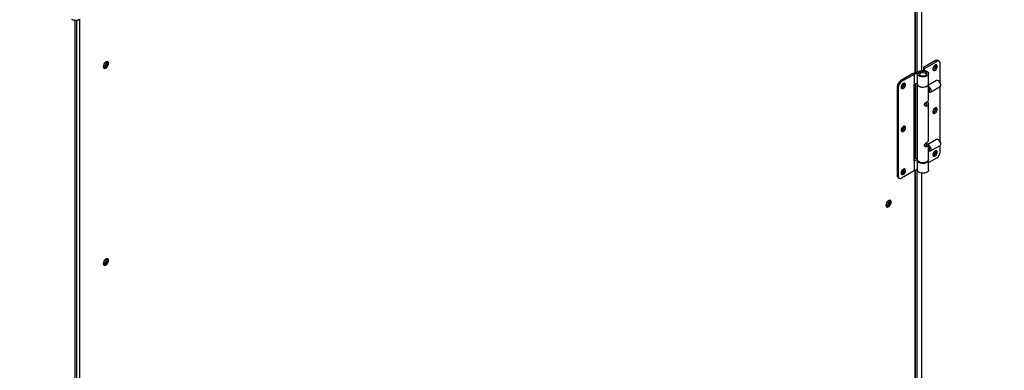
# Model space of a CAD drawing. Units: inches. Extents: x 8 to 525, y 3 to 403.
# Drawn here: x 398 to 426, y 296 to 306 of the extents above; entities that cross this region are included whole.
import ezdxf

# ---------------------------------------------------------------- set-up
doc = ezdxf.new("R2010")
doc.units = ezdxf.units.IN
doc.header["$LTSCALE"] = 48
doc.header["$MEASUREMENT"] = 0
doc.layers.add('FORMAT', color=7, linetype='Continuous')
doc.dimstyles.new('SLDDIMSTYLE0', dxfattribs={"dimtxt": 0.18, "dimasz": 3, "dimexe": 0, "dimexo": 0.0625, "dimgap": 0, "dimtad": 0, "dimtih": 1, "dimtoh": 1, "dimdec": 0, "dimrnd": 1e-09, "dimzin": 0, "dimdsep": 46, "dimtxsty": 'Standard', "dimblk1": 'DOT', "dimblk2": 'DOT', "dimsah": 1, "dimcen": 0.09, "dimadec": 0, "dimazin": 0, "dimtfac": 3, "dimtdec": 0, "dimtofl": 0, "dimtmove": 0, "dimatfit": 3, "dimldrblk": 'DOT', "dimfxl": 1, "dimfrac": 2, "dimtolj": 1, "dimtzin": 0, "dimarcsym": 0})

# ---------------------------------------------------------------- blocks, each defined once
blk = doc.blocks.new('_Dot')
at = {"color": 0, "linetype": 'ByBlock', "lineweight": -2}
blk.add_line((-0.5, 0), (-1, 0), dxfattribs=at)
at = {"color": 0, "linetype": 'ByBlock', "const_width": 0.5}
blk.add_lwpolyline([(-0.25, 0, 1), (0.25, 0, 1)], format="xyb", close=True, dxfattribs=at)

msp = doc.modelspace()

# ---------------------------------------------------------------- linework, layer by layer
at = {"color": 7, "linetype": 'Continuous', "lineweight": 25}
for p, q in [((423.9360643, 304.6078894), (423.9360643, 320.449999)), ((423.9528848, 304.6144476), (423.9528848, 320.4565572)), ((423.9907121, 320.471306), (423.9907121, 304.6291964)), ((424.1192035, 320.382697), (424.1192035, 304.6734008)), ((399.8880807, 306.1116246), (399.8880807, 285.0698441)), ((399.9049011, 285.0795519), (399.9049011, 306.1109939)), ((399.9426289, 306.1133184), (399.9426289, 285.0600496)), ((400.0238452, 306.1401807), (400.0238452, 285.013176)), ((424.5195384, 304.9560226), (424.1735412, 304.7563321)), ((424.2093341, 304.7356744), (424.5553312, 304.935365)), ((424.5553312, 304.935365), (424.5195384, 304.9560226)), ((424.6228048, 304.9420414), (424.587012, 304.962699)), ((424.6507787, 304.3394361), (424.6507787, 304.8802192)), ((423.8752679, 304.584185), (424.0718797, 304.6608435)), ((424.1002157, 304.6366355), (423.9076273, 304.5615458)), ((424.1002157, 304.6366355), (424.1002157, 304.603085)), ((424.2093341, 304.7356744), (424.1735412, 304.7563321)), ((424.1735412, 304.7563321), (424.1735412, 304.6764404)), ((424.2093341, 304.6725016), (424.2093341, 304.7356744)), ((423.8752679, 304.584185), (423.5173398, 304.3776085)), ((423.5531326, 304.3569509), (423.5173398, 304.3776085)), ((423.9076273, 304.5615458), (423.5531326, 304.3569509)), ((423.9076273, 304.5615458), (423.9076273, 304.2721846)), ((424.0013178, 304.584185), (424.0013178, 304.2948238)), ((424.0521822, 304.5884193), (424.0020587, 304.5930695)), ((424.0521822, 304.5884193), (424.0521822, 304.5799507)), ((424.3219028, 304.2948238), (424.3219028, 304.584185)), ((424.5541366, 304.3863368), (424.3219028, 304.2523041)), ((424.6150164, 304.3745856), (424.6030918, 304.3814751)), ((423.4218923, 304.2122887), (423.4576851, 304.191631)), ((423.4218923, 304.2122887), (423.4218923, 301.6769335)), ((423.4576851, 304.191631), (423.4576851, 301.6562759)), ((423.9076273, 304.2721846), (423.8991297, 304.2672803)), ((423.8991297, 304.2672803), (423.8991297, 302.0901819)), ((424.0013178, 304.3087143), (423.9076273, 304.2721846)), ((423.9360643, 302.1414298), (423.9360643, 304.2832722)), ((423.9528848, 302.1479881), (423.9528848, 304.2898304)), ((423.9907121, 304.3045792), (423.9907121, 302.1627368)), ((424.0013178, 304.2838005), (424.0013178, 302.1287487)), ((424.3219028, 303.8470029), (424.3219028, 304.2838005)), ((424.3262572, 304.2217439), (424.3219028, 304.2240987)), ((424.3219028, 304.0613864), (424.3385183, 304.0709759)), ((424.3245314, 304.0629034), (424.3262203, 304.0619276)), ((424.3751756, 304.057066), (424.6519733, 304.2168184)), ((424.6507787, 302.6583854), (424.6507787, 304.216129)), ((424.6722544, 304.2616395), (424.6722544, 304.2754112)), ((424.2628477, 303.7023224), (424.2628477, 303.7738264)), ((424.2391614, 303.6782328), (424.2749542, 303.6575751)), ((424.2626114, 303.6983326), (424.2628477, 303.7023224)), ((424.3219028, 302.6895582), (424.3219028, 303.722991)), ((424.5541366, 302.7052861), (424.321615, 302.5710874)), ((424.6150164, 302.6935349), (424.6030918, 302.7004244)), ((424.2391614, 302.5207881), (424.2749542, 302.5001304)), ((424.2628477, 302.541201), (424.2628477, 302.6163817)), ((424.3151209, 302.5921712), (424.2712606, 302.5668575)), ((424.2712606, 302.5642351), (424.2712606, 302.5668575)), ((424.3219028, 302.1287487), (424.3219028, 302.5655463)), ((424.3219028, 302.3803357), (424.3385183, 302.3899253)), ((424.3245314, 302.3818528), (424.3262203, 302.3808769)), ((424.3751756, 302.3760153), (424.6519733, 302.5357678)), ((424.6507787, 302.3448641), (424.6507787, 302.5350783)), ((424.6722544, 302.5805888), (424.6722544, 302.5943606)), ((424.0013178, 302.166872), (423.8991297, 302.1270291)), ((423.8991297, 302.0901819), (423.9076273, 302.0950862)), ((423.9076273, 302.0950862), (424.0013178, 302.1316159)), ((423.9076273, 302.0950862), (423.9076273, 301.805725)), ((424.0013178, 302.1177254), (424.0013178, 301.8283642)), ((424.3219028, 302.0448221), (424.5553312, 302.1795442)), ((424.3219028, 301.8283642), (424.3219028, 302.1177254)), ((423.9076273, 301.805725), (423.5531326, 301.6011301)), ((424.0013178, 301.8422547), (423.9076273, 301.805725)), ((423.9360643, 285.974158), (423.9360643, 301.8168126)), ((423.9528848, 285.9807163), (423.9528848, 301.8233708)), ((423.9907121, 301.8381196), (423.9907121, 285.9954651)), ((423.4576851, 301.6562759), (423.4218923, 301.6769335)), ((423.4498662, 301.6151114), (423.485659, 301.5944538)), ((424.1192035, 301.7391485), (424.1192035, 286.034137))]:
    msp.add_line(p, q, dxfattribs=at)
at = {"color": 7, "linetype": 'Continuous', "lineweight": 25, "flags": 128}
for points in [[(400.7038167, 304.792292), (400.7050808, 304.7891625), (400.7175623, 304.7747927), (400.7362422, 304.7711587), (400.7582766, 304.7788139), (400.780311, 304.7965929), (400.7989909, 304.8217888), (400.8114724, 304.8505659), (400.8158553, 304.8785432)], [(400.7043344, 304.7890175), (400.7089034, 304.7617286), (400.7220592, 304.7430051), (400.7422152, 304.7351053), (400.76694, 304.738982), (400.7932517, 304.7541676), (400.8179766, 304.7788306), (400.8381325, 304.8099962), (400.8512883, 304.8439054), (400.8558573, 304.8764682), (400.8512883, 304.9037571), (400.8381325, 304.9224806), (400.8179766, 304.9303804), (400.7932517, 304.9265037), (400.76694, 304.911318), (400.7422152, 304.886655), (400.7220592, 304.8554894), (400.7089034, 304.8215803), (400.7043344, 304.7890175)], [(400.7081512, 304.7836605), (400.7144229, 304.7837516), (400.7364573, 304.7914068), (400.7584917, 304.8091858), (400.7771716, 304.8343817), (400.7896531, 304.8631588), (400.794036, 304.8911361)], [(400.834038, 304.8890611), (400.829469, 304.8564983), (400.8163132, 304.8225891), (400.7961573, 304.7914235), (400.7714324, 304.7667605), (400.7451207, 304.7515749), (400.7203959, 304.7476982), (400.7167508, 304.7481862)], [(400.8158553, 304.8785432), (400.8114724, 304.9014613), (400.7989909, 304.9158311), (400.7805418, 304.9194872)], [(400.794036, 304.8911361), (400.7896531, 304.9140542), (400.7865827, 304.9195562)], [(400.8216217, 304.9298924), (400.829469, 304.91635), (400.834038, 304.8890611)], [(424.0718797, 304.6608435), (424.1127449, 304.6722934), (424.1575346, 304.6766671), (424.2026516, 304.6736132), (424.2444725, 304.6633771), (424.2796384, 304.6467808), (424.3053251, 304.6251571), (424.3194696, 304.6002429), (424.3209359, 304.574039), (424.3096062, 304.54865), (424.2863904, 304.5261149), (424.2531532, 304.5082436), (424.2125638, 304.4964714), (424.1678822, 304.4917438), (424.1226969, 304.4944405), (424.0806368, 304.5043448), (424.04508, 304.5206614), (424.0188821, 304.5420797), (424.0041472, 304.5668797), (424.0020587, 304.5930695)], [(424.0521822, 304.5884193), (424.0558777, 304.5673689), (424.0713871, 304.5481973), (424.0969774, 304.5330468), (424.1297894, 304.5236101), (424.1661569, 304.5209417), (424.2020164, 304.5253397), (424.2333611, 304.5363127), (424.2566889, 304.5526346), (424.2693932, 304.5724818), (424.2700545, 304.5936366), (424.258599, 304.6137354), (424.2363065, 304.6305324), (424.205668, 304.6421508), (424.1701068, 304.6472925), (424.1335962, 304.6453829), (424.1002157, 304.6366355)], [(424.0605084, 304.5596483), (424.0638225, 304.5717492), (424.0786815, 304.5901401), (424.103543, 304.6044887), (424.1354082, 304.6130645), (424.1704337, 304.6148331), (424.2043951, 304.6095811), (424.2331959, 304.5979421), (424.2533625, 304.5813198), (424.2624624, 304.5617192), (424.2627122, 304.5596483)], [(424.5712471, 304.7929806), (424.5669496, 304.8170508), (424.5546377, 304.8329097), (424.5359741, 304.8384155), (424.5134794, 304.8328245), (424.4901916, 304.8168919), (424.469256, 304.7927694), (424.4535, 304.763715), (424.4450514, 304.7336526), (424.4450514, 304.7066422), (424.4535, 304.6863319), (424.469256, 304.6754645), (424.4901916, 304.6755079), (424.5134794, 304.6864561), (424.5359741, 304.7068305), (424.5546377, 304.7338795), (424.5669496, 304.7639499), (424.5712471, 304.7929806)], [(424.5293933, 304.8101402), (424.5250104, 304.8330583), (424.5236343, 304.8358049)], [(424.5354542, 304.8136383), (424.5311568, 304.8377085), (424.5309903, 304.8381034)], [(423.5372167, 304.196195), (423.5415142, 304.1721248), (423.5538261, 304.1562659), (423.5724897, 304.1507601), (423.5949844, 304.1563511), (423.6182721, 304.1722837), (423.6392078, 304.1964062), (423.6549638, 304.2254606), (423.6634124, 304.255523), (423.6634124, 304.2825334), (423.6549638, 304.3028437), (423.6392078, 304.3137111), (423.6182721, 304.3136677), (423.5949844, 304.3027195), (423.5724897, 304.2823451), (423.5538261, 304.2552961), (423.5415142, 304.2252257), (423.5372167, 304.196195)], [(424.6519733, 304.2168184), (424.6582773, 304.2215444), (424.6696127, 304.2412933), (424.6719592, 304.2691838), (424.6649997, 304.3014493), (424.6496743, 304.3337322), (424.6280526, 304.3616723), (424.6030549, 304.3814964)], [(424.0013178, 304.2948238), (424.0041472, 304.2775185), (424.0188821, 304.2527186), (424.04508, 304.2313002), (424.0806368, 304.2149836), (424.1226969, 304.2050793), (424.1678822, 304.2023826), (424.2125638, 304.2071103), (424.2531532, 304.2188824), (424.2863904, 304.2367537), (424.3096062, 304.2592888), (424.3209359, 304.2846779), (424.3219028, 304.2948238)], [(424.321618, 304.2893122), (424.32178, 304.2801808), (424.3135887, 304.254393), (424.2931914, 304.230967), (424.2622264, 304.2117843), (424.2231806, 304.1983854), (424.1791899, 304.1918466), (424.1337873, 304.1926928), (424.0906193, 304.2008562), (424.0531528, 304.2156812), (424.0243969, 304.235977), (424.006661, 304.2601137), (424.0013697, 304.2861528), (424.0016026, 304.2893122)], [(424.3385183, 304.0709759), (424.3385273, 304.0709811), (424.3488725, 304.0828915), (424.3525053, 304.101887), (424.3488725, 304.1250758), (424.3385273, 304.1489275), (424.3230446, 304.169811), (424.3219028, 304.1709965)], [(424.3262203, 304.0619276), (424.3389726, 304.0559285), (424.362686, 304.0528521), (424.3814796, 304.061792), (424.392815, 304.0815408), (424.3951615, 304.1094314), (424.388202, 304.1416969), (424.3728766, 304.1739797), (424.3512549, 304.2019199), (424.3262572, 304.2217439), (424.3262572, 304.2217439)], [(424.5712471, 303.5666404), (424.5669496, 303.5907106), (424.5546377, 303.6065695), (424.5359741, 303.6120752), (424.5134794, 303.6064842), (424.4901916, 303.5905516), (424.469256, 303.5664292), (424.4535, 303.5373748), (424.4450514, 303.5073123), (424.4450514, 303.480302), (424.4535, 303.4599916), (424.469256, 303.4491243), (424.4901916, 303.4491676), (424.5134794, 303.4601158), (424.5359741, 303.4804903), (424.5546377, 303.5075392), (424.5669496, 303.5376097), (424.5712471, 303.5666404)], [(424.4765768, 303.5761706), (424.4657294, 303.5524849), (424.4515217, 303.5322735)], [(424.5280507, 303.583004), (424.5236678, 303.6059221), (424.5221424, 303.608936)], [(424.5354542, 303.587298), (424.5311568, 303.6113682), (424.5309903, 303.6117632)], [(423.5372167, 302.9698547), (423.5415142, 302.9457845), (423.5538261, 302.9299257), (423.5724897, 302.9244199), (423.5949844, 302.9300109), (423.6182721, 302.9459435), (423.6392078, 302.9700659), (423.6549638, 302.9991203), (423.6634124, 303.0291828), (423.6634124, 303.0561931), (423.6549638, 303.0765035), (423.6392078, 303.0873708), (423.6182721, 303.0873275), (423.5949844, 303.0763793), (423.5724897, 303.0560049), (423.5538261, 303.0289559), (423.5415142, 302.9988854), (423.5372167, 302.9698547)], [(424.6519733, 302.5357678), (424.6649997, 302.5491529), (424.6719592, 302.5733852), (424.6696127, 302.6039842), (424.6582773, 302.6368175), (424.6394837, 302.6674505), (424.6157703, 302.6917463), (424.5903396, 302.7064236), (424.5666261, 302.7095), (424.5541366, 302.7052861)], [(424.3262572, 302.3808557), (424.3512549, 302.3718251), (424.3728766, 302.3748076), (424.388202, 302.3894004), (424.3951615, 302.4136327), (424.392815, 302.4442318), (424.3814796, 302.477065), (424.362686, 302.5076981), (424.3389726, 302.5319939), (424.3219028, 302.543048)], [(424.3385183, 302.3899253), (424.3385273, 302.3899305), (424.3488725, 302.4018408), (424.3525053, 302.4208363), (424.3488725, 302.4440251), (424.3385273, 302.4678768), (424.3230446, 302.4887603), (424.3219028, 302.4899458)], [(424.5712471, 302.3403001), (424.5669496, 302.3643703), (424.5546377, 302.3802292), (424.5359741, 302.385735), (424.5134794, 302.380144), (424.4901916, 302.3642114), (424.469256, 302.340089), (424.4535, 302.3110345), (424.4450514, 302.2809721), (424.4450514, 302.2539617), (424.4535, 302.2336514), (424.469256, 302.222784), (424.4901916, 302.2228274), (424.5134794, 302.2337756), (424.5359741, 302.25415), (424.5546377, 302.281199), (424.5669496, 302.3112694), (424.5712471, 302.3403001)], [(424.5267081, 302.3558678), (424.5223252, 302.3787859), (424.5206486, 302.3820649)], [(424.5354542, 302.3609578), (424.5311568, 302.385028), (424.5309903, 302.3854229)], [(424.3219028, 302.1287487), (424.32178, 302.1251289), (424.3135887, 302.0993411), (424.2931914, 302.0759152), (424.2622264, 302.0567325), (424.2231806, 302.0433336), (424.1791899, 302.0367947), (424.1337873, 302.037641), (424.0906193, 302.0458044), (424.0531528, 302.0606293), (424.0243969, 302.0809252), (424.006661, 302.1050619), (424.0013178, 302.1287487)], [(424.0016026, 302.1232371), (424.0041472, 302.1004201), (424.0188821, 302.0756202), (424.04508, 302.0542018), (424.0806368, 302.0378852), (424.1226969, 302.0279809), (424.1678822, 302.0252842), (424.2125638, 302.0300118), (424.2531532, 302.041784), (424.2863904, 302.0596553), (424.3096062, 302.0821904), (424.3209359, 302.1075794), (424.321618, 302.1232371)], [(423.5372167, 301.7435145), (423.5415142, 301.7194443), (423.5538261, 301.7035854), (423.5724897, 301.6980797), (423.5949844, 301.7036706), (423.6182721, 301.7196032), (423.6392078, 301.7437257), (423.6549638, 301.7727801), (423.6634124, 301.8028425), (423.6634124, 301.8298529), (423.6549638, 301.8501632), (423.6392078, 301.8610306), (423.6182721, 301.8609873), (423.5949844, 301.8500391), (423.5724897, 301.8296646), (423.5538261, 301.8026156), (423.5415142, 301.7725452), (423.5372167, 301.7435145)], [(424.3219028, 301.8283642), (424.3209359, 301.8182183), (424.3096062, 301.7928292), (424.2863904, 301.7702941), (424.2531532, 301.7524228), (424.2125638, 301.7406507), (424.1678822, 301.7359231), (424.1226969, 301.7386197), (424.0806368, 301.748524), (424.04508, 301.7648406), (424.0188821, 301.786259), (424.0041472, 301.8110589), (424.0013178, 301.8283642)], [(423.1040522, 300.8250263), (423.1086212, 300.7977374), (423.121777, 300.7790139), (423.1419329, 300.771114), (423.1666578, 300.7749908), (423.1929695, 300.7901764), (423.2176944, 300.8148394), (423.2378503, 300.846005), (423.2510061, 300.8799142), (423.2555751, 300.912477), (423.2510061, 300.9397658), (423.2378503, 300.9584894), (423.2176944, 300.9663892), (423.1929695, 300.9625125), (423.1666578, 300.9473268), (423.1419329, 300.9226638), (423.121777, 300.8914982), (423.1086212, 300.8575891), (423.1040522, 300.8250263)], [(423.2156629, 300.9145323), (423.21128, 300.9374504), (423.1987985, 300.9518203), (423.1802413, 300.9554662)], [(423.1938436, 300.9271252), (423.1894607, 300.9500433), (423.1863903, 300.9555454)], [(423.2213394, 300.9659012), (423.2291868, 300.9523587), (423.2337558, 300.9250699)], [(423.1035432, 300.8285093), (423.1048884, 300.8251517), (423.1173699, 300.8107819), (423.1360498, 300.8071479), (423.1580842, 300.8148031), (423.1801186, 300.832582), (423.1987985, 300.857778), (423.21128, 300.8865551), (423.2156629, 300.9145323)], [(423.1079588, 300.8196497), (423.1142305, 300.8197408), (423.1362649, 300.827396), (423.1582993, 300.8451749), (423.1769792, 300.8703709), (423.1894607, 300.899148), (423.1938436, 300.9271252)], [(423.2337558, 300.9250699), (423.2291868, 300.8925071), (423.216031, 300.8585979), (423.1958751, 300.8274323), (423.1711502, 300.8027693), (423.1448385, 300.7875837), (423.1201136, 300.7837069), (423.1164686, 300.7841949)], [(400.7038143, 299.1616479), (400.7050808, 299.1585119), (400.7175623, 299.144142), (400.7362422, 299.1405081), (400.7582766, 299.1481633), (400.780311, 299.1659422), (400.7989909, 299.1911381), (400.8114724, 299.2199152), (400.8158553, 299.2478925)], [(400.7043344, 299.1583906), (400.7089034, 299.1311017), (400.7220592, 299.1123782), (400.7422152, 299.1044784), (400.76694, 299.1083551), (400.7932517, 299.1235408), (400.8179766, 299.1482037), (400.8381325, 299.1793693), (400.8512883, 299.2132785), (400.8558573, 299.2458413), (400.8512883, 299.2731302), (400.8381325, 299.2918537), (400.8179766, 299.2997535), (400.7932517, 299.2958768), (400.76694, 299.2806912), (400.7422152, 299.2560282), (400.7220592, 299.2248626), (400.7089034, 299.1909534), (400.7043344, 299.1583906)], [(400.7081512, 299.1530098), (400.7144229, 299.153101), (400.7364573, 299.1607562), (400.7584917, 299.1785351), (400.7771716, 299.203731), (400.7896531, 299.2325081), (400.794036, 299.2604854)], [(400.834038, 299.2584342), (400.829469, 299.2258714), (400.8163132, 299.1919622), (400.7961573, 299.1607966), (400.7714324, 299.1361337), (400.7451207, 299.120948), (400.7203959, 299.1170713), (400.7167508, 299.1175593)], [(400.8158553, 299.2478925), (400.8114724, 299.2708106), (400.7989909, 299.2851804), (400.7804993, 299.2888325)], [(400.794036, 299.2604854), (400.7896531, 299.2834035), (400.7865827, 299.2889055)], [(400.8216217, 299.2992655), (400.829469, 299.2857231), (400.834038, 299.2584342)]]:
    msp.add_lwpolyline(points, dxfattribs=at)
at = {"color": 7, "linetype": 'Continuous', "lineweight": 25}
for centre, radius, start, end in [((399.9068695, 306.3568851), 0.2464155, 242.61604222, 297.38395778), ((424.5590668, 304.9008284), 0.0678889, 65.69270083, 125.60910082), ((424.5925824, 304.8896661), 0.058958, 350.77973389, 129.18502655), ((424.4252197, 304.804684), 0.1043164, 281.80291746, 2.99820588), ((424.4155829, 304.8103854), 0.1199154, 285.89843994, 1.55440805), ((423.6290989, 304.2028711), 0.2074205, 122.60229272, 177.39770571), ((423.6648917, 304.1822135), 0.2074205, 122.60229272, 177.39770571), ((423.5110011, 304.2847838), 0.1171428, 285.18275899, 14.83486783), ((424.5747612, 304.3451634), 0.0460502, 52.09093884, 116.60725951), ((424.5479219, 304.2697578), 0.1244609, 2.60344864, 57.37892454), ((423.4954942, 304.3063792), 0.1138715, 291.73026887, 1.42881313), ((423.4552804, 304.3290404), 0.1334152, 311.96877132, 343.83117584), ((424.241694, 303.855013), 0.0806078, 294.36940841, 354.29704827), ((424.2510458, 303.7224634), 0.0691527, 290.22657678, 64.72692535), ((424.2228954, 303.7224194), 0.0470854, 290.2097371, 31.9504196), ((424.4228444, 303.5780436), 0.1053232, 283.1834378, 2.6994902), ((424.4155829, 303.5840452), 0.1199154, 285.89843994, 1.55440805), ((423.4954942, 303.0800389), 0.1138715, 291.73026887, 1.42881313), ((423.5110011, 303.0584436), 0.1171428, 285.18275899, 14.83486783), ((423.4559815, 303.1023367), 0.1326401, 310.61323994, 344.88888069), ((424.241703, 302.6975618), 0.0805981, 294.36544393, 354.30101275), ((424.5479304, 302.5887101), 0.1244523, 2.60229429, 57.39770728), ((424.2169754, 302.5704636), 0.0544048, 294.06635042, 356.19941508), ((424.2506521, 302.5655207), 0.0697601, 290.3874256, 22.45958709), ((424.4141559, 302.3560869), 0.1125524, 287.07143532, 359.88848011), ((424.4155829, 302.3577049), 0.1199154, 285.89843995, 1.55440805), ((424.4435721, 302.3542816), 0.2074205, 302.60229272, 357.39770571), ((423.4958712, 301.8534661), 0.1134811, 291.42375024, 2.26522121), ((423.5110011, 301.8321033), 0.1171428, 285.18275898, 14.83486784), ((423.4552804, 301.8763599), 0.1334152, 311.96877133, 343.83117583), ((423.4861217, 301.6687567), 0.0647477, 172.74483723, 235.94771984), ((423.5158814, 301.646829), 0.058958, 170.77973389, 309.18502655)]:
    msp.add_arc(centre, radius, start, end, dxfattribs=at)
for points, knots in [([(424.2749542, 303.6575751), (424.269009, 303.6550536), (424.2571312, 303.6500159), (424.2381649, 303.652764), (424.2211557, 303.6626379), (424.2092859, 303.6794607), (424.2064463, 303.6998578), (424.2122486, 303.720071), (424.2245577, 303.7394808), (424.2422232, 303.7580586), (424.2604559, 303.7726702), (424.2709817, 303.7791439), (424.2749542, 303.7815871)], [0, 0, 0, 0, 0.09961776382, 0.19902231435, 0.30402117207, 0.41602669142, 0.52154858745, 0.61611288492, 0.71295532069, 0.82066487148, 0.93231735315, 1, 1, 1, 1]), ([(424.2391614, 303.6782328), (424.233493, 303.675505), (424.2258508, 303.6718274), (424.2176229, 303.6731619), (424.2154979, 303.6735065)], [0, 0, 0, 0, 0.74173508665, 1, 1, 1, 1]), ([(424.2749542, 302.5001304), (424.269009, 302.4976089), (424.2571312, 302.4925712), (424.2381649, 302.4953193), (424.2211557, 302.5051932), (424.2092859, 302.522016), (424.2064463, 302.5424131), (424.2122486, 302.5626263), (424.2245577, 302.582036), (424.2422232, 302.6006139), (424.2604559, 302.6152255), (424.2709817, 302.6216991), (424.2749542, 302.6241423)], [0, 0, 0, 0, 0.0996177638, 0.1990223144, 0.3040211721, 0.4160266914, 0.5215485875, 0.6161128849, 0.7129553207, 0.8206648715, 0.9323173531, 1, 1, 1, 1]), ([(424.2391614, 302.5207881), (424.233493, 302.5180603), (424.2258508, 302.5143826), (424.2176229, 302.5157171), (424.2154979, 302.5160618)], [0, 0, 0, 0, 0.74173508664, 1, 1, 1, 1])]:
    msp.add_open_spline(points, degree=3, knots=knots, dxfattribs=at)

# ---------------------------------------------------------------- leaders
at = {"layer": 'FORMAT'}
msp.add_leader([(399.8128537, 271.7152031), (455.0601128, 299.2942117), (464.7268871, 299.2942117)], dimstyle='SLDDIMSTYLE0', dxfattribs=at)

doc.saveas('drawing.dxf')
